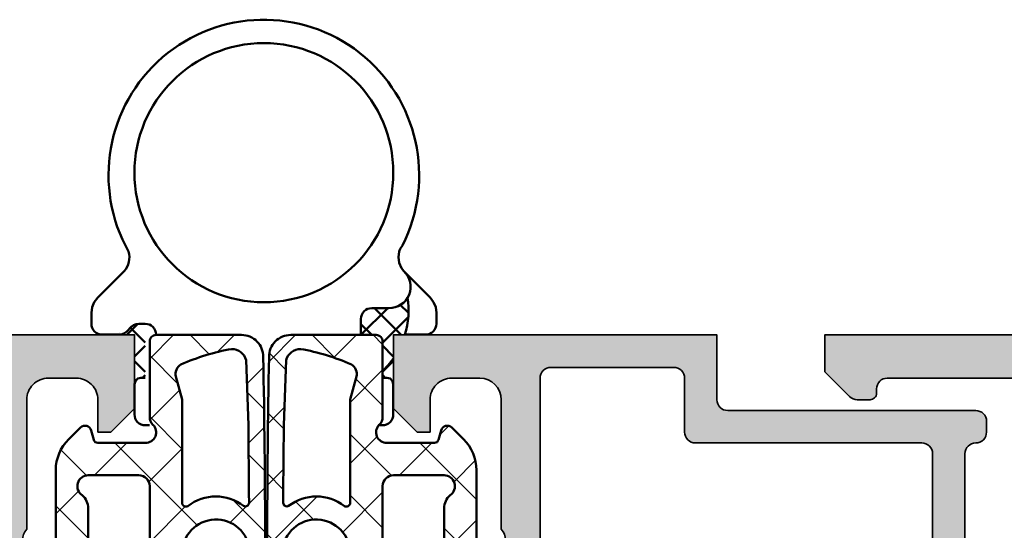
# Model space of a CAD drawing. Units: millimetres. Extents: x 119 to 10331, y 10447 to 12659.
# Drawn here: x 6112 to 6157, y 11917 to 11940 of the extents above; entities that cross this region are included whole.
import ezdxf

# ---------------------------------------------------------------- set-up
doc = ezdxf.new("R2010")
doc.units = ezdxf.units.MM
for name, color, linetype, lineweight in [('S03_AL_Kontur', 255, 'Continuous', 35), ('S04_AL_Schraffur', 253, 'Continuous', 25), ('S05_EPDM_Kontur', 31, 'Continuous', 50), ('S06_EPDM_Schraffur', 43, 'Continuous', 25), ('S13_Zubehör_Kontur', 32, 'Continuous', 50)]:
    doc.layers.add(name, color=color, linetype=linetype, lineweight=lineweight)

# ---------------------------------------------------------------- blocks, each defined once
blk = doc.blocks.new('310010_s')
at = {"layer": 'S04_AL_Schraffur'}
h = blk.add_hatch(color=256, dxfattribs=at)
edge = h.paths.add_edge_path()
edge.add_arc((9.499964152409575, 45.74994429611297), 0.4999641524377952, 89.9958918741657, 180.0006109622547, ccw=False)
edge.add_line((9.5, 46.24990844726562), (13.39999389648437, 46.24993515014648))
edge.add_arc((13.40001252283491, 45.74995377662464), 0.4999813738688162, -0.0016973682922980515, 90.0021345020665, ccw=False)
edge.add_line((13.89999389648438, 45.74993896484375), (13.89999389648438, 43.34994506835938))
edge.add_line((13.89999389648438, 43.34994506835938), (13.94019317626954, 43.19994354248045))
edge.add_line((13.94019317626953, 43.19994354248047), (14.04999542236328, 43.0901336669922))
edge.add_line((14.04999542236328, 43.09013366699219), (14.19999694824218, 43.04994201660155))
edge.add_line((14.19999694824219, 43.04994201660156), (15.19999694824217, 43.04994201660157))
edge.add_line((15.19999694824219, 43.04994201660156), (15.35000610351564, 43.09013748168946))
edge.add_line((15.35000610351562, 43.09013748168945), (15.45980072021484, 43.19994354248045))
edge.add_line((15.45980072021484, 43.19994354248047), (15.49999237060547, 43.34994506835939))
edge.add_line((15.49999237060547, 43.34994506835938), (15.49999999999999, 45.24993896484375))
edge.add_line((15.5, 45.24993896484375), (15.44999694824218, 45.26333618164062))
edge.add_line((15.44999694824219, 45.26333618164062), (15.34018707275392, 45.37314224243163))
edge.add_line((15.34018707275391, 45.37314224243164), (15.29999542236327, 45.52314376831056))
edge.add_line((15.29999542236328, 45.52314376831055), (15.29999542236329, 45.97673797607422))
edge.add_line((15.29999542236328, 45.97673797607422), (15.34018707275391, 46.12673568725585))
edge.add_line((15.34018707275391, 46.12673568725586), (15.44999694824219, 46.2365417480469))
edge.add_line((15.44999694824219, 46.23654174804688), (15.5, 46.24993896484374))
edge.add_line((15.5, 46.24993896484375), (15.49996948242188, 47.34988403320313))
edge.add_line((15.49996948242188, 47.34988403320312), (16.699951171875, 47.34991455078125))
edge.add_arc((16.70030546287671, 47.84956023908552), 0.4996458139153574, 269.9593724589562, 360.0371303774654)
edge.add_line((17.199951171875, 47.84988403320312), (17.199951171875, 48.34988403320313))
edge.add_arc((16.70025333481726, 48.35018619614544), 0.4996979284153086, 359.9653537439499, 450.0346462560517)
edge.add_line((16.699951171875, 48.84988403320312), (15.29998779296874, 48.84988403320312))
edge.add_arc((15.29978501997721, 49.34968126021147), 0.4997972681419239, 179.9767545009154, 270.0232454990834, ccw=False)
edge.add_line((14.79998779296875, 49.34988403320312), (14.80001831054687, 54.50009155273437))
edge.add_arc((13.80009086959672, 54.50016411178416), 0.9999274435828311, 359.995842371016, 450.004157628984)
edge.add_line((13.80001831054688, 55.50009155273438), (13.30001831054689, 55.50009155273438))
edge.add_line((13.30001831054688, 55.50009155273438), (13.30001831054687, 53.00006103515624))
edge.add_arc((12.29986538511639, 53.00021396058656), 1.000152937121632, 270.00876064194495, 359.9912393580556, ccw=False)
edge.add_line((12.30001831054688, 52.00006103515625), (10.99999999999999, 52.00006103515624))
edge.add_arc((11, 53.00006103515625), 0.9999999999999929, 180, 270.0000000000001, ccw=False)
edge.add_line((10, 53.00006103515625), (10, 60.00000762939454))
edge.add_arc((10.52496806041563, 60.50000762939453), 0.7249768716700331, 136.3954401837582, 223.6045598162418, ccw=False)
edge.add_line((10, 61.00000762939453), (9.999999999999998, 67.00009155273438))
edge.add_arc((11, 67.00009155273438), 1.000000000000005, 90.0000000000004, 180, ccw=False)
edge.add_line((11, 68.00009155273438), (12.300048828125, 68.00009155273438))
edge.add_arc((12.30022685053154, 67.000300079991), 0.9997914885927042, -0.013699116695988778, 90.01020205984292, ccw=False)
edge.add_line((13.30001831054688, 67.00006103515625), (13.30001831054688, 65.50006103515624))
edge.add_line((13.30001831054688, 65.50006103515625), (13.90014648437499, 65.50009155273439))
edge.add_line((13.900146484375, 65.50009155273438), (15.00003051757813, 66.60003662109374))
edge.add_line((15.00003051757812, 66.60003662109375), (15, 70))
edge.add_line((15, 70), (0, 70))
edge.add_line((0, 70), (-3.051757812500002e-05, 66.99990844726561))
edge.add_arc((-0.4997907571614633, 66.99966868684874), 0.4997602970957716, -90.02748769877718, 0.027487698777122205, ccw=False)
edge.add_line((-0.500030517578125, 66.49990844726562), (-11.99981689453124, 66.50030517578126))
edge.add_arc((-12.0000667849722, 66.0005550662222), 0.4997501720354982, 89.97135034862318, 180.0286496513762)
edge.add_line((-12.49981689453125, 66.00030517578125), (-12.49981689453125, 65.50042724609376))
edge.add_arc((-11.99981689453125, 65.50042724609375), 0.5, 180, 270)
edge.add_arc((-11.99986267089844, 64.50047302246094), 0.4999542257284801, -0.0052460655596178185, 89.99475393444038, ccw=False)
edge.add_line((-11.49990844726562, 64.50042724609375), (-11.49990844726562, 55.50018310546873))
edge.add_arc((-11.99986267089844, 55.50013732910156), 0.4999542257284766, -89.9947539344409, 0.005246065558822011, ccw=False)
edge.add_arc((-11.99981689453125, 54.50018310546875), 0.5, 90, 180)
edge.add_line((-12.49981689453125, 54.50018310546875), (-12.49981689453125, 54.00030517578125))
edge.add_arc((-12.0000667849722, 54.0000552853403), 0.4997501720354893, 179.9713503486222, 270.0286496513775)
edge.add_line((-11.99981689453125, 53.50030517578125), (-0.8999938964843661, 53.49990844726562))
edge.add_arc((-0.8997541360672585, 53.00014820768251), 0.4997602970957152, -0.027487698783772885, 90.02748769878212, ccw=False)
edge.add_line((-0.399993896484375, 52.99990844726562), (-0.3998107910156249, 49.25030517578126))
edge.add_arc((-1.399303833840349, 49.24979821860597), 0.999493171392712, -90.02906123684721, 0.029061236847212513, ccw=False)
edge.add_line((-1.399810791015625, 48.25030517578125), (-9.99981689453125, 48.25030517578125))
edge.add_arc((-10.0000667849722, 47.7505550662222), 0.4997501720354698, 89.97135034862073, 180.0286496513795)
edge.add_line((-10.49981689453125, 47.75030517578125), (-10.5, 46.24996948242189))
edge.add_line((-10.5, 46.24996948242188), (-10.4499969482422, 46.23657226562499))
edge.add_line((-10.44999694824219, 46.236572265625), (-10.34018707275389, 46.12676620483398))
edge.add_line((-10.34018707275391, 46.12676620483398), (-10.29999542236328, 45.97676849365236))
edge.add_line((-10.29999542236328, 45.97676849365234), (-10.29999542236328, 45.52317428588866))
edge.add_line((-10.29999542236328, 45.52317428588867), (-10.34018707275391, 45.37317276000978))
edge.add_line((-10.34018707275391, 45.37317276000977), (-10.44999694824219, 45.26336669921875))
edge.add_line((-10.44999694824219, 45.26336669921875), (-10.5, 45.24996948242187))
edge.add_line((-10.5, 45.24996948242188), (-10.5, 43.34997558593749))
edge.add_line((-10.5, 43.3499755859375), (-10.45980072021484, 43.19997406005859))
edge.add_line((-10.45980072021484, 43.19997406005859), (-10.35000610351561, 43.09016799926757))
edge.add_line((-10.35000610351562, 43.09016799926758), (-10.19999694824221, 43.04997253417969))
edge.add_line((-10.19999694824219, 43.04997253417969), (-9.199996948242164, 43.04997253417969))
edge.add_line((-9.199996948242188, 43.04997253417969), (-9.049995422363288, 43.09016418457032))
edge.add_line((-9.049995422363281, 43.09016418457031), (-8.940193176269537, 43.1999740600586))
edge.add_line((-8.940193176269531, 43.19997406005859), (-8.899993896484373, 43.34997558593747))
edge.add_line((-8.899993896484375, 43.3499755859375), (-8.899993896484375, 45.7499694824219))
edge.add_arc((-8.399996897464462, 45.74997629806165), 0.4999969990665051, 89.99965611096542, 180.0007810194732, ccw=False)
edge.add_line((-8.399993896484375, 46.24997329711914), (-4.500000000000001, 46.24993896484376))
edge.add_arc((-4.499964152409575, 45.7499748136911), 0.4999641524377881, -0.0006109622547114668, 90.00410812583448, ccw=False)
edge.add_line((-4, 45.74996948242188), (-4, 45.04998779296874))
edge.add_line((-4, 45.04998779296875), (-5.388244628906253, 42.64544677734376))
edge.add_arc((-5.264403668878003, 42.58754079166744), 0.1367102284318062, 154.9399866369612, 284.9277465370037)
edge.add_line((-5.22918701171875, 42.4554443359375), (-4.968597412109368, 42.48153686523438))
edge.add_arc((-5.622687406797922, 47.31933843816751), 4.881819105643515, 277.6999250886842, 341.2480214479679)
edge.add_arc((-0.500030629034427, 45.7499695948166), 0.4999693709653465, 89.99648995614831, 180.0000128802691, ccw=False)
edge.add_line((-0.5, 46.24993896484375), (5.500000000000004, 46.24993896484375))
edge.add_arc((5.499968079931023, 45.74990704477472), 0.5000319210878316, 0.0036575369713887085, 89.99634246303083, ccw=False)
edge.add_line((6, 45.74993896484375), (6.162902832031255, 45.30490112304687))
edge.add_arc((10.63574707794487, 47.36166878119627), 4.923071078890861, 204.6945987036268, 265.2629701245814)
edge.add_line((10.22918701171875, 42.45541381835938), (10.26953124999998, 42.44995117187499))
edge.add_arc((10.26131184402493, 42.58872524762609), 0.1390172749522694, 273.3895937527762, 384.066603979835)
edge.add_line((10.38824462890625, 42.64541625976562), (9, 45.04995727539063))
edge.add_line((9, 45.04995727539062), (9, 45.74993896484374))
edge = h.paths.add_edge_path(flags=16)
edge.add_line((8.19989013671875, 52.49978637695312), (8.199981689453125, 67.9998779296875))
edge.add_arc((7.700258330880388, 68.00015457111454), 0.4997234351457865, 359.9682816816198, 450.0317183183806)
edge.add_line((7.699981689453125, 68.4998779296875), (2, 68.4998779296875))
edge.add_arc((1.999713144033649, 68.00016478565396), 0.4997132263670955, 89.96710986173078, 180.032890138269)
edge.add_line((1.5, 67.9998779296875), (1.50018310546875, 65.50030517578125))
edge.add_arc((1.000438142633357, 65.50005013861687), 0.4997450279127328, -90.02924001832508, 0.029240018324571793, ccw=False)
edge.add_line((1.00018310546875, 65.00030517578125), (-9.499969482421877, 65))
edge.add_arc((-9.500234692918639, 64.50026521049688), 0.4997348598770815, 89.96959299003389, 180.0304070099673)
edge.add_line((-9.999969482421875, 64.5), (-9.999969482421875, 55.5))
edge.add_arc((-9.500209242838991, 55.49976023958311), 0.4997602970957418, 179.9725123012195, 270.0274876987807)
edge.add_line((-9.499969482421875, 55), (-0.8998107910156232, 55.00030517578125))
edge.add_line((-0.899810791015625, 55.00030517578125), (-0.70843505859375, 55.03829956054688))
edge.add_line((-0.70843505859375, 55.03829956054688), (-0.546173095703125, 55.14669799804688))
edge.add_line((-0.546173095703125, 55.14669799804688), (-0.43780517578125, 55.30892944335938))
edge.add_line((-0.43780517578125, 55.30892944335938), (-0.36181640625, 55.69168090820312))
edge.add_line((-0.36181640625, 55.69168090820312), (-0.253448486328125, 55.85394287109374))
edge.add_line((-0.253448486328125, 55.85394287109375), (-0.0911865234375, 55.96231079101562))
edge.add_line((-0.0911865234375, 55.96231079101562), (0.100189208984375, 56.00030517578126))
edge.add_line((0.100189208984375, 56.00030517578125), (1.00018310546875, 56.00030517578125))
edge.add_arc((1.000448315965514, 55.50057038627807), 0.4997348598771241, -0.030407009962402753, 90.03040700996218, ccw=False)
edge.add_line((1.50018310546875, 55.50030517578125), (1.50018310546875, 53.20730590820313))
edge.add_line((1.50018310546875, 53.20730590820312), (1.48321533203125, 53.07763671874999))
edge.add_line((1.48321533203125, 53.07763671875), (1.433074951171875, 52.95684814453125))
edge.add_line((1.433074951171875, 52.95684814453125), (1.353179931640625, 52.85330200195313))
edge.add_line((1.353179931640625, 52.85330200195312), (1.246185302734375, 52.74630737304688))
edge.add_line((1.246185302734375, 52.74630737304688), (1.166839599609375, 52.64294433593749))
edge.add_line((1.166839599609375, 52.6429443359375), (1.117034912109375, 52.52252197265625))
edge.add_line((1.117034912109375, 52.52252197265625), (1.100189208984375, 52.393310546875))
edge.add_line((1.100189208984375, 52.393310546875), (1.100006103515625, 48.55001831054688))
edge.add_arc((1.599703940573363, 48.5497161476045), 0.4996979284152884, 179.9653537439466, 270.0346462560537)
edge.add_line((1.600006103515625, 48.05001831054688), (12.79998779296875, 48.04989624023438))
edge.add_arc((12.80024283013336, 48.54964120306994), 0.4997450279126878, 269.9707599816696, 360.0292400183304)
edge.add_line((13.29998779296875, 48.54989624023438), (13.29998779296875, 49.99987792968749))
edge.add_arc((12.80026443439601, 50.00015457111454), 0.4997234351457936, 359.9682816816198, 450.0317183183798)
edge.add_line((12.79998779296875, 50.4998779296875), (10.19989013671875, 50.49978637695313))
edge.add_arc((10.19872728772771, 52.49862352796202), 1.998837489259968, 179.9666674536984, 270.0333325463016, ccw=False)
at = {"layer": 'S03_AL_Kontur'}
for points in [[(10, 60.00000762939453, -0.4000176225089603), (10, 61.00000762939453), (10, 67.00009155273438, -0.414213562373095), (11, 68.00009155273438), (12.300048828125, 68.00009155273438, -0.4143357492956476), (13.30001831054688, 67.00006103515625), (13.30001831054688, 65.50006103515625), (13.900146484375, 65.50009155273438), (15.00003051757812, 66.60003662109375), (15, 70), (0, 70), (-3.0517578125e-05, 66.99990844726562, -0.4144946218443392), (-0.500030517578125, 66.49990844726562), (-11.99981689453125, 66.50030517578125, 0.414506503945602), (-12.49981689453125, 66.00030517578125), (-12.49981689453125, 65.50042724609375, 0.414213562373095), (-11.99981689453125, 65.00042724609375, -0.414213562373095), (-11.49990844726562, 64.50042724609375), (-11.49990844726562, 55.50018310546875, -0.414213562373095)], [(8.19989013671875, 52.49978637695312), (8.199981689453125, 67.9998779296875, 0.4145378845458985), (7.699981689453125, 68.4998779296875), (2, 68.4998779296875, 0.4145498679170446), (1.5, 67.9998779296875), (1.50018310546875, 65.50030517578125, -0.4145125410630648), (1.00018310546875, 65.00030517578125), (-9.499969482421875, 65, 0.4145244748449574), (-9.999969482421875, 64.5), (-9.999969482421875, 55.5, 0.4144946218443753)]]:
    blk.add_lwpolyline(points, format="xyb", dxfattribs=at)
blk = doc.blocks.new('198510_s')
at = {"layer": 'S04_AL_Schraffur'}
h = blk.add_hatch(color=256, dxfattribs=at)
edge = h.paths.add_edge_path(flags=16)
edge.add_arc((7.300338510963911, -2.499740366432661), 0.499862455673964, 89.98423207438081, 180.0157679256192)
edge.add_line((6.80047607421875, -2.4998779296875), (6.80047607421875, -18.94976806639394))
edge.add_arc((7.30047607421875, -18.94976806639397), 0.5000000000000009, 180, 269.9995980287258)
edge.add_line((7.300472566357598, -19.44976806638169), (24.70001220703122, -19.4498901367188))
edge.add_arc((24.70037570682541, -18.95025358842099), 0.4996366805259509, 269.9583156987663, 360.0486779880741)
edge.add_line((25.20001220703125, -18.9498291015625), (25.20001220703125, -2.499877929687496))
edge.add_arc((24.70023030156221, -2.499659211136304), 0.4997819533276633, 359.9749257647272, 449.9060508465695)
edge.add_line((24.7010498046875, -1.9998779296875), (7.300476074218743, -1.9998779296875))
edge = h.paths.add_edge_path()
edge.add_line((1.70001220703125, -4.5), (1.70001220703125, -3))
edge.add_arc((2.699880465261231, -2.999868258229981), 0.9998682669090977, 89.9924507580871, 180.007549241913, ccw=False)
edge.add_line((2.70001220703125, -2), (4.000000000000001, -2))
edge.add_arc((4.000084510216197, -2.999976521644612), 0.9999765252156622, -0.001345242254274126, 90.00484219238979, ccw=False)
edge.add_line((5.00006103515625, -3), (5, -9))
edge.add_arc((4.475054239898896, -9.5), 0.7249607237968803, -43.605775344316214, 43.60577534431633, ccw=False)
edge.add_line((5, -10), (5.00006103515625, -17))
edge.add_arc((3.999774398957356, -16.99971336380122), 1.00028667726722, 270.0164183379096, 359.98358166209044, ccw=False)
edge.add_line((4.00006103515625, -18), (2.7000732421875, -18))
edge.add_arc((2.700188758023614, -16.99982344009436), 1.000176566576366, 180.0101143516177, 269.99338259851794, ccw=False)
edge.add_line((1.70001220703125, -17), (1.70001220703125, -14.5))
edge.add_line((1.70001220703125, -14.5), (1.20001220703125, -14.5))
edge.add_arc((1.199957370612537, -15.49994516358129), 0.9999451650848971, 89.99685793234816, 180.0031420676519)
edge.add_line((0.20001220703125, -15.5), (0.1999816894531249, -18.70005798339843))
edge.add_arc((1.199517379716667, -18.70052229313501), 0.9995357981053659, 179.9733846558632, 270.0266153441366)
edge.add_line((1.199981689453125, -19.70005798339844), (4.499158769857226, -19.70005798339844))
edge.add_arc((4.499158769857218, -20.20005798339844), 0.5, 0.04756257499388994, 89.99999999999989, ccw=False)
edge.add_line((4.999158597580958, -20.19964292167901), (5.000030517578114, -21.24999237060555))
edge.add_arc((4.921194071035075, -21.51751296259863), 0.2788950563274342, -1.1645893740977158, 73.58012358050797, ccw=False)
edge.add_line((5.200031517578168, -21.52318137059706), (5.200031517578167, -21.97677537059706))
edge.add_arc((4.921163421934921, -21.98243603007404), 0.2789255417371497, -73.57540544464513, 1.1628700728871877, ccw=False)
edge.add_line((5.000030517578125, -22.24997937059698), (5.000030517578125, -24.12999037060549))
edge.add_arc((5.30003051757808, -24.12999037060558), 0.2999999999999954, 180, 269.9999999999996)
edge.add_line((5.30003051757808, -24.42999037060554), (6.280004836620878, -24.42999037060553))
edge.add_arc((6.280004836620947, -24.12999037060558), 0.2999999999999936, 269.9999999999996, 359.9999999999994)
edge.add_line((6.580004836620901, -24.12999037060558), (6.580004836620901, -21.36999237060558))
edge.add_arc((6.700004836620906, -21.36999237060559), 0.1200000000000099, 90.0000000000008, 180, ccw=False)
edge.add_line((6.700004836620906, -21.24999237060547), (11.00003051757811, -21.24999237060546))
edge.add_arc((11.00003051757812, -21.74999237060547), 0.5000000000000036, 0, 89.9999999999996, ccw=False)
edge.add_line((11.50003051757812, -21.74999237060547), (11.50003051757812, -22.44999237060546))
edge.add_line((11.50003051757812, -22.44999237060551), (10.11853505995576, -24.84281269363308))
edge.add_arc((10.23815030222647, -24.9118725859571), 0.1381197846482974, 150.0000000000003, 275.6225775507938)
edge.add_arc((9.761807276404284, -20.07338350875762), 4.999999999999984, 275.6225775507938, 342.2515836439301)
edge.add_arc((15.00003051821614, -21.74999237080965), 0.5000000006698918, 89.99999999999778, 162.2515836439278, ccw=False)
edge.add_line((15.00003051821614, -21.24999237013981), (17.00000000000001, -21.24996185302735))
edge.add_arc((17, -21.74996185302734), 0.5, 17.748416356072482, 90.00000000000239, ccw=False)
edge.add_arc((22.23822324117384, -20.07335299117949), 4.999999999999997, 197.7484163560699, 264.3774224492063)
edge.add_arc((21.76188021535165, -24.91184206837897), 0.1381197846482922, 264.377422449203, 389.9999999999999)
edge.add_line((21.88149545762235, -24.84278217605493), (20.49999999999999, -22.44996185302737))
edge.add_line((20.5, -22.44996185302739), (20.5, -21.74996185302739))
edge.add_arc((21, -21.74996185302734), 0.5, 90, 180, ccw=False)
edge.add_line((21, -21.24996185302734), (25.30002568095721, -21.24996185302735))
edge.add_arc((25.30002568095722, -21.36996185302746), 0.120000000000001, 0, 90, ccw=False)
edge.add_line((25.42002568095722, -21.36996185302746), (25.42002568095723, -24.12995985302747))
edge.add_arc((25.72002568095718, -24.12995985302746), 0.2999999999999972, 180, 270)
edge.add_line((25.72002568095718, -24.42995985302741), (26.69999999999996, -24.42995985302741))
edge.add_arc((26.70000000000005, -24.12995985302746), 0.3000000000000007, 270, 360)
edge.add_line((27, -24.12995985302746), (26.99999999999999, -22.24994885301895))
edge.add_arc((27.0788670956432, -21.98240551249592), 0.2789255417371467, 178.8371299271135, 253.5754054446457, ccw=False)
edge.add_line((26.79999899999996, -21.97674485301877), (26.79999899999996, -21.52315085301878))
edge.add_arc((27.07883644654305, -21.51748244502051), 0.2788950563274487, 106.4198764194945, 181.1645893740998, ccw=False)
edge.add_line((27, -21.24996185302734), (27, -20.20005798339845))
edge.add_arc((27.5, -20.20005798339844), 0.4999999999999964, 90.0000000000004, 180.0000000000004, ccw=False)
edge.add_line((27.5, -19.70005798339844), (30.79998779296874, -19.70005798339843))
edge.add_arc((30.8005191182624, -18.70058930869209), 0.9994688159347008, 269.9695411224224, 360.030458877577)
edge.add_line((31.79998779296875, -18.70005798339844), (31.80010986328125, -15.5))
edge.add_arc((30.79998490255196, -15.50012496853287), 1.000124968536932, 0.007159274833180132, 89.99983441200726)
edge.add_line((30.79998779296875, -14.5), (30.29998779296875, -14.5))
edge.add_line((30.29998779296875, -14.5), (30.29998779296875, -17))
edge.add_arc((29.30001715094249, -17.00002935797374), 0.9999706424571887, -90.00168213737572, 0.001682137376008086, ccw=False)
edge.add_line((29.29998779296875, -18), (28, -18))
edge.add_arc((28.00008913539114, -16.99991086460886), 1.000089139363319, 180.0051066265214, 269.9948933734786, ccw=False)
edge.add_line((27, -17), (27, -10))
edge.add_arc((27.52491970192591, -9.5), 0.7249418552339248, 136.3928042284765, 223.6071957715235, ccw=False)
edge.add_line((27, -9), (27.00006103515625, -2.999999999999998))
edge.add_arc((27.99999405290384, -2.99993301774748), 0.9999330199910057, 89.99616194255651, 180.0038380574439, ccw=False)
edge.add_line((28.00006103515625, -2), (29.29998779296876, -2))
edge.add_arc((29.29994316637067, -3.000166709808809), 1.000166710804347, 0.009550176371192265, 89.9974435104694, ccw=False)
edge.add_line((30.30010986328125, -3), (30.300048828125, -4.5))
edge.add_line((30.300048828125, -4.5), (30.9000244140625, -4.5))
edge.add_line((30.9000244140625, -4.5), (32, -3.4000244140625))
edge.add_line((32, -3.4000244140625), (32, 0))
edge.add_line((32, 0), (0, 0))
edge.add_line((0, 0), (0, -3.4000244140625))
edge.add_line((0, -3.4000244140625), (1.10003662109375, -4.5))
edge.add_line((1.10003662109375, -4.5), (1.70001220703125, -4.5))
at = {"layer": 'S03_AL_Kontur'}
for points in [[(1.70001220703125, -4.5), (1.70001220703125, -3, -0.4142907471893127), (2.70001220703125, -2), (4, -2, -0.4142451925896901), (5.00006103515625, -3), (5, -9, -0.4000299273916086), (5, -10), (5.00006103515625, -17, -0.414045712854747), (4.00006103515625, -18), (2.7000732421875, -18, -0.4141280330569486), (1.70001220703125, -17), (1.70001220703125, -14.5), (1.20001220703125, -14.5, 0.4142456869298694), (0.20001220703125, -15.5), (0.199981689453125, -18.70005798339844, 0.4144857012309597), (1.199981689453125, -19.70005798339844), (4.499158769857218, -19.70005798339844, -0.4139704457144293), (4.999158597580958, -20.19964292167901), (5.000030517578125, -21.24999237060547, -0.338212474236961), (5.200031517578168, -21.52318137059706), (5.200031517578168, -21.9767753705969, -0.3381811729244388), (5.000030517578125, -22.24997937059698), (5.000030517578125, -24.12999037060558, 0.414213562373095), (5.30003051757808, -24.42999037060554), (6.280004836620947, -24.42999037060554, 0.414213562373095), (6.580004836620901, -24.12999037060558), (6.580004836620901, -21.36999237060559, -0.414213562373095), (6.700004836620906, -21.24999237060547), (11.00003051757812, -21.24999237060547, -0.414213562373094), (11.50003051757812, -21.74999237060547), (11.50003051757812, -22.44999237060551), (10.11853505995578, -24.84281269363305, 0.6105378334010413), (10.25168259698296, -25.0493278583549, 0.2992013024098273), (14.52382840474411, -21.59757338316467, -0.3261337620560253), (15.00003051821614, -21.24999237013981), (17, -21.24996185302734, -0.3261337620560255), (17.47620211283402, -21.59754286558655, 0.2992013024098276), (21.74834792059517, -25.04929734077677, 0.6105378334010448), (21.88149545762235, -24.84278217605493), (20.5, -22.44996185302739), (20.5, -21.74996185302734, -0.414213562373095), (21, -21.24996185302734), (25.30002568095722, -21.24996185302734, -0.414213562373095), (25.42002568095722, -21.36996185302746), (25.42002568095722, -24.12995985302746, 0.414213562373095), (25.72002568095718, -24.42995985302741), (26.70000000000005, -24.42995985302741, 0.414213562373095), (27, -24.12995985302746), (27, -22.24994885301885, -0.3381811729244384), (26.79999899999996, -21.97674485301877), (26.79999899999996, -21.52315085301893, -0.33821247423696), (27, -21.24996185302734), (27, -20.20005798339844, -0.4142135623730951), (27.5, -19.70005798339844), (30.79998779296875, -19.70005798339844, 0.41452500525106), (31.79998779296875, -18.70005798339844), (31.80010986328125, -15.5, 0.4141761185287545), (30.79998779296875, -14.5), (30.29998779296875, -14.5), (30.29998779296875, -17, -0.4142307604854329), (29.29998779296875, -18), (28, -18, -0.4141613536874139), (27, -17), (27, -10, -0.4000443066159942), (27, -9), (27.00006103515625, -3, -0.4142528028408768), (28.00006103515625, -2), (29.29998779296875, -2, -0.4141516750440244), (30.30010986328125, -3), (30.300048828125, -4.5), (30.9000244140625, -4.5), (32, -3.4000244140625), (32, 0), (0, 0), (0, -3.4000244140625), (1.10003662109375, -4.5)], [(7.30047607421875, -1.9998779296875, 0.4143747812900497), (6.80047607421875, -2.4998779296875), (6.80047607421875, -18.94976806639397, 0.4142115075171207), (7.300472566357598, -19.44976806638169), (24.70001220703125, -19.44989013671875, 0.4146755654470147), (25.20001220703125, -18.9498291015625), (25.20001220703125, -2.4998779296875, 0.4138615209764556), (24.7010498046875, -1.9998779296875)]]:
    blk.add_lwpolyline(points, format="xyb", close=True, dxfattribs=at)
blk = doc.blocks.new('171900_s')
blk.add_blockref('198510_s', (3.552713678800501e-15, 70))
blk = doc.blocks.new('303330_s')
at = {"layer": 'S04_AL_Schraffur'}
h = blk.add_hatch(color=256, dxfattribs=at)
h.paths.add_polyline_path([(22, -3.000122070315911, -0.4146046524918532), (23.00000000000023, -2.0001220703125), (42.09997201675287, -2.000000000022737, -0.4138574191373054), (42.59997483869245, -2.499388753525636), (42.60022023388512, -2.700122021128209, 0.4143671403610454), (42.90074405330176, -2.999754815532924), (43.49493920136058, -2.998716866753966, 0.1984377875201229), (43.84759110500545, -2.852299098920412), (45, -1.7000732421875), (45, 0), (0, 0), (0, -3.400000000000091), (1.100000000000023, -4.5), (1.700000000000045, -4.5), (1.700000000000045, -3, -0.414213562373095), (2.700000000000045, -2), (4, -2, -0.4142135623730951), (5, -3), (5, -9, -0.3999999999999989), (5, -10), (5, -17, -0.4142135623730943), (4, -18), (2.700000000000045, -18, -0.4142135623730955), (1.700000000000045, -17), (1.700000000000045, -14.5), (1.200000000000045, -14.5, 0.4142135623730929), (0.2000000000000455, -15.5), (0.2000000000000455, -20.70001220926633, 0.4141778092584568), (0.6999389648442502, -21.20001220554104), (1.199890136719205, -21.20007323473692, 0.4142493163916401), (1.699951171875, -20.70007323846221), (1.699951171875, -20.20007324289168, -0.4141980177595255), (2.199924635413936, -19.70007324359585), (4.499973463538936, -19.69995117328335, -0.4142291071575258), (5, -20.19995117257918), (5, -23.75012860485617, -0.3382124742369501), (5.200001000000043, -24.02331760484753), (5.200001000000043, -24.4769116048476, -0.3381811729244349), (5, -24.75011560484768), (5, -26.63012660485606, 0.4142135623730925), (5.299999999999955, -26.93012660485601), (6.279974319042822, -26.93012660485601, 0.414213562373096), (6.579974319042776, -26.63012660485606), (6.579974319042776, -23.87005340576184, -0.4142135623730947), (6.699974319042781, -23.75005340576172), (10.99996948242188, -23.75005340576172, -0.414213562373097), (11.49996948242188, -24.25005340576172), (11.49996948242188, -24.95005340576176), (10.11587486978817, -27.34758522557559, 0.5972456414781429), (10.25162156182671, -27.54938889351115, 0.2116616964608593), (13.77720259714886, -25.55272470090767, -0.5032354143351221), (15.22276688527313, -25.55272470090767, 0.2116616964608594), (18.74834792059517, -27.54938889351115, 0.5972456414780123), (18.8840946126337, -27.34758522557581), (17.5, -24.95005340576176), (17.5, -24.25005340576172, -0.4142135623730929), (18, -23.75005340576172), (22.30002568095722, -23.75005340576172, -0.4142135623731037), (22.42002568095722, -23.87005340576161), (22.42002568095722, -26.63005140576183, 0.4142135623730951), (22.72002568095718, -26.93005140576179), (23.69999999999993, -26.93005140576179, 0.4142135623730951), (24, -26.63005140576183), (24, -24.75004040575323, -0.3381811729244529), (23.79999899999996, -24.47683640575315), (23.79999899999996, -24.02324240575308, -0.3382124742369177), (24, -23.75005340576172), (24, -23.65005493179228, -0.4142084625560822), (24.99998258810422, -22.65005493194371), (26.01103773173736, -22.6500373275569, 0.2126493977916105), (28.75792915759587, -21.41674022121879, -0.2134195530839844), (29.13060413986773, -21.25007627735977), (42.30000266160573, -21.25006103746978, 0.7207617539823128), (43.67998559706359, -17.11005023535722, 0.1623038079387812), (43.49995455530188, -17.05005164613476), (42.89994266553185, -17.05011748825109, 0.4141814221930677), (42.5999755859375, -17.35011748644479), (42.5999755859375, -18.75006866446734, -0.4142082123108159), (42.09998471908239, -19.25006866438389), (29.99514783758912, -19.2502897748418, -0.3996599841314099), (29.49576261727725, -18.77526022877987, 0.1715965901641926), (28.60887598085742, -16.61672007242828, 0.2134217652833859), (28.23619798460743, -16.45005340576176), (27.60790129440522, -16.45005340576176, 0.6889518963311267), (27.13669736323141, -17.68595235258135, -0.04196895722510189), (27.33263265688254, -17.89276150769115, 0.9361786484246167), (27.58366386060663, -18.32392176033022, -0.4849796932002993), (26.24976887259947, -20.6367198847156, 0.9453353190585779), (25.7505598757391, -20.63530882019109, -0.4824904208821458), (24.4246525452528, -18.32773748354566, 0.9058327216275704), (24.67379210096078, -17.89704036695525, -0.04116100393561788), (24.86498597781872, -17.6932727710614, 0.6865785552544214), (24.38639686099032, -16.45005340576176), (23.76405139813494, -16.45005340576176, 0.2134217652833849), (23.39137340188495, -16.61672007242828, 0.05615030613668224), (22.93762195293641, -17.25561853360932, -0.7745925692949295), (22.00012232114148, -17.01356077343871)])
h.paths.add_polyline_path([(20.199951171875, -21.39976525925726, -0.4142146435858636), (19.69994932613008, -21.89976525925385), (7.300046982380081, -21.89971948513971, -0.4142124811611526), (6.800048828125, -21.39971948514312), (6.800048828125, -2.5003662109375, -0.4142135623730953), (7.300048828125, -2.0003662109375), (19.69995117187455, -2.0003662109375, -0.4145498576846272), (20.199951171875, -2.500366210937727)], flags=16)
at = {"layer": 'S03_AL_Kontur'}
for points in [[(0.2000000000000455, -15.5), (0.2000000000000455, -20.70001220926633, 0.4141778092584613), (0.6999389648442502, -21.20001220554104), (1.199890136719205, -21.20007323473692, 0.4142493163916381), (1.699951171875, -20.70007323846221), (1.699951171875, -20.20007324289168, -0.4141980177595271), (2.199924635413936, -19.70007324359585), (4.499973463538936, -19.69995117328335, -0.4142291071575274), (5, -20.19995117257918), (5, -23.75012860485617, -0.338212474236961), (5.200001000000043, -24.02331760484753), (5.200001000000043, -24.4769116048476, -0.3381811729244386), (5, -24.75011560484768), (5, -26.63012660485606, 0.414213562373095), (5.299999999999955, -26.93012660485601), (6.279974319042822, -26.93012660485601, 0.414213562373095), (6.579974319042776, -26.63012660485606), (6.579974319042776, -23.87005340576184, -0.4142135623730947), (6.699974319042781, -23.75005340576172), (10.99996948242188, -23.75005340576172, -0.414213562373094), (11.49996948242188, -24.25005340576172), (11.49996948242188, -24.95005340576176), (10.12124914531057, -27.3382758933551, 0.6239627646123246), (10.25162156182671, -27.54938889351115, 0.2116616964608593), (13.77720259714886, -25.55272470090767, -0.5032354143351211), (15.22276688527313, -25.55272470090767, 0.2116616964608589), (18.74834792059517, -27.54938889351115, 0.6239627646123285), (18.87872033711119, -27.3382758933551), (17.5, -24.95005340576176), (17.5, -24.25005340576172, -0.414213562373095), (18, -23.75005340576172), (22.30002568095722, -23.75005340576172, -0.414213562373095), (22.42002568095722, -23.87005340576161), (22.42002568095722, -26.63005140576183, 0.414213562373095), (22.72002568095718, -26.93005140576179), (23.69999999999993, -26.93005140576179, 0.414213562373095), (24, -26.63005140576183), (24, -24.75004040575323, -0.3381811729244384), (23.79999899999996, -24.47683640575315), (23.79999899999996, -24.02324240575331, -0.338212474236961), (24, -23.75005340576172), (24, -23.65005493179228, -0.4142084625560822), (24.99998258810422, -22.65005493194371), (25.98935112995298, -22.65003770516182, 0.2141814504145239), (28.7579291575961, -21.41674022121856, -0.2134195530839819), (29.13060413986807, -21.25007627735977), (42.30000266160573, -21.25006103746978, 0.7207617539823098), (43.67998559706348, -17.11005023535722, 0.1623038079387872), (43.49995455530188, -17.05005164613476), (42.89994266553185, -17.05011748825109, 0.4141814221930642), (42.5999755859375, -17.35011748644479), (42.5999755859375, -18.75006866446734, -0.4142082123108159), (42.09998471908239, -19.25006866438389), (29.99514783758912, -19.2502897748418, -0.3996599841314077), (29.49576261727725, -18.77526022877987, 0.1715965901641917), (28.60887598085742, -16.61672007242828, 0.2134217652833875), (28.23619798460743, -16.45005340576176), (27.60790129440522, -16.45005340576176, 0.6889518963311264), (27.13669736323141, -17.68595235258135, -0.04196895722510189), (27.33263265688254, -17.89276150769115, 0.936178648424617), (27.58366386060663, -18.32392176033022, -0.4849796932002984), (26.24976887259947, -20.6367198847156, 0.9453353190585794), (25.7505598757391, -20.63530882019109, -0.4824904208821458), (24.4246525452528, -18.32773748354566, 0.9058327216276026), (24.67379210096078, -17.89704036695525, -0.04116100393562084), (24.86498597781872, -17.69327277106117, 0.6865785552544076), (24.38639686099032, -16.45005340576176), (23.76405139813494, -16.45005340576176, 0.2134217652833881), (23.39137340188495, -16.61672007242851, 0.05615030613668024), (22.93762195293641, -17.25561853360932, -0.7745925692949325), (22.00012232114148, -17.01356077343871), (22, -3.0001220703125, -0.4146046524907421), (23, -2.0001220703125), (42.09997201675287, -2.000000000022737, -0.4138574191373324), (42.59997483869245, -2.499388753525636), (42.60022023388512, -2.700122021128209, 0.414367140361077), (42.90074405330176, -2.999754815532924), (43.49493920136058, -2.998716866753966, 0.1984377875201213), (43.84759110500545, -2.852299098920639), (45, -1.7000732421875), (45, 0), (0, 0), (0, -3.400000000000091), (1.100000000000023, -4.5), (1.700000000000045, -4.5), (1.700000000000045, -3, -0.414213562373095), (2.700000000000045, -2), (4, -2, -0.414213562373095), (5, -3), (5, -9, -0.399999999999999), (5, -10), (5, -17, -0.414213562373095), (4, -18), (2.700000000000045, -18, -0.414213562373095), (1.700000000000045, -17), (1.700000000000045, -14.5), (1.200000000000045, -14.5, 0.4142135623730949)], [(20.199951171875, -21.39976525925726), (20.199951171875, -2.5003662109375, 0.414549857684212), (19.699951171875, -2.0003662109375), (7.300048828125, -2.0003662109375, 0.4142135623730948), (6.800048828125, -2.5003662109375), (6.800048828125, -21.39971948514312, 0.4142124811611531), (7.300046982380081, -21.89971948513971), (19.69994932613008, -21.89976525925385, 0.4142146435858636)]]:
    blk.add_lwpolyline(points, format="xyb", close=True, dxfattribs=at)
blk = doc.blocks.new('310040_s')
blk.add_blockref('303330_s', (0, 70))
blk = doc.blocks.new('*X204')
for points in [[(478.8426513671875, 617.239013671875), (478.3501586914063, 616.7465209960938)], [(479.1934204101562, 616.3760986328125), (478.5090942382812, 617.0604248046875)], [(479.1934204101562, 616.2321166992188), (478.6943969726562, 615.7330932617188)], [(479.1934204101562, 615.0184326171875), (478.6943969726562, 615.5174560546875)], [(479.1934204101562, 614.87451171875), (479.0654907226562, 614.7465209960938)]]:
    blk.add_lwpolyline(points)
blk = doc.blocks.new('*X203')
for points in [[(491.3950805664063, 617.7509155273438), (491.01513671875, 618.1307983398438)], [(490.4364013671875, 617.9715576171875), (489.1943969726562, 616.7296142578125)], [(491.0418090820312, 616.7465209960938), (489.8167724609375, 617.9715576171875)], [(489.6841430664063, 616.7465209960938), (489.1943969726562, 617.2362670898438)], [(491.3817138671875, 617.5592651367188), (490.1943969726562, 616.3720092773438)], [(490.6953735351562, 615.7352905273438), (490.1943969726562, 616.2362670898438)]]:
    blk.add_lwpolyline(points)
blk = doc.blocks.new('*X205')
for points in [[(490.1943969726562, 615.0164794921875), (490.6953735351562, 615.5174560546875)], [(490.1943969726562, 614.87646484375), (490.3243408203125, 614.7465209960938)]]:
    blk.add_lwpolyline(points)
blk = doc.blocks.new('224691_s')
at = {"layer": 'S06_EPDM_Schraffur'}
h = blk.add_hatch(dxfattribs=at)
h.set_pattern_fill('NETZ', color=256, scale=2, angle=45, style=0)
h.set_pattern_definition([(45, (0, 0), (-1.414213562373095, 1.414213562373095), []), (135, (0, 0), (-1.414213562373095, -1.414213562373095), [])])
edge = h.paths.add_edge_path(flags=16)
edge.add_line((11.70027826955538, -1.5145263671875), (11.98323725393038, -2.570556640625001))
edge.add_arc((11.50022428585649, -2.7000016297375), 0.5000575292242686, -59.99827844182232, 15.002440851505696, ccw=False)
edge.add_arc((7.616768107029037, 6.226718294397312), 10.23187139199638, 280.03853456123136, 293.82738700257175, ccw=False)
edge.add_arc((9.40024734521684, -3.148535656504826), 0.699975087011517, 195.5186516590341, 270.0035304762995, ccw=False)
edge.add_line((8.725790964867876, -3.3358154296875), (8.619162546899126, -0.3291625976562433))
edge.add_line((8.619162546899126, -0.3291625976562432), (8.595664011742876, 2.83416748046874))
edge.add_line((8.595664011742876, 2.83416748046874), (8.588955866601275, 3.278770446777346))
edge.add_arc((8.761424154875023, 3.266477415940019), 0.1729058387309237, 61.66755938245842, 175.9230207724873, ccw=False)
edge.add_arc((10.1282360594599, 5.091913811817765), 2.109581284143319, 232.4821487301388, 308.0199178814169)
edge.add_arc((11.515323290074, 3.266026871505508), 0.185956566169044, 5.949373935254187, 118.14672229464199, ccw=False)
edge.add_line((11.70027826955538, 3.285301208496095), (11.70027826955538, -1.5145263671875))
edge = h.paths.add_edge_path()
edge.add_arc((417.6336364955948, 4.999999999999902), 409.7835472984452, 178.8139233623162, 181.1860766376838, ccw=False)
edge.add_arc((8.938098269110569, 13.49963959451646), 1.000360427554215, 90.01203558375198, 180.9931885586786, ccw=False)
edge.add_line((8.937888132836626, 14.5), (12.90029023816805, 14.5))
edge.add_arc((12.90089529885951, 14.20061726772271), 0.2993833436987673, -0.11579618004822123, 90.11579618004748, ccw=False)
edge.add_line((13.2002780311368, 14.20001220703125), (13.2002780311368, 10.70074462890625))
edge.add_arc((12.70011542180039, 10.70036419706378), 0.5001627540177195, -52.921247653665205, 0.043580096463813334, ccw=False)
edge.add_arc((13.40068150786279, 10.00004469043846), 0.4999836553120136, 142.9442770690726, 270.0006255552447)
edge.add_line((13.40068696668367, 9.50006103515625), (15.60027192762117, 9.500061035156252))
edge.add_arc((15.59896646580137, 9.701766130491558), 0.2017093198510866, 270.3708206186267, 344.6157349575562)
edge.add_line((15.79344819715242, 9.648254394531252), (15.90834687879305, 10.075439453125))
edge.add_arc((16.19941017103679, 9.996811612197908), 0.3014965629333448, 45.58249282410952, 164.8829481803306, ccw=False)
edge.add_line((16.41042207410555, 10.212158203125), (16.95293306043367, 9.669616699218748))
edge.add_arc((15.54811631148465, 8.238186764194564), 2.00561755003566, 0.06372633414139273, 45.53760432805609, ccw=False)
edge.add_line((17.55373262098055, 8.240417480468748), (17.55373262098055, 1.7596435546875))
edge.add_arc((15.54811631148464, 1.761874270961686), 2.005617550035664, 314.4623956719439, 359.9362736658585, ccw=False)
edge.add_line((16.95293306043367, 0.330444335937501), (16.41042207410555, -0.2120971679687499))
edge.add_arc((16.19941017103679, 0.003249422958344642), 0.3014965629333451, 195.117051819669, 314.4175071758897, ccw=False)
edge.add_line((15.90834687879305, -0.07537841796875011), (15.79344819715242, 0.351806640625))
edge.add_arc((15.59881200241179, 0.2980935551473792), 0.2019117229252461, 15.4277258759348, 89.58571854788212)
edge.add_line((15.60027192762117, 0.5), (13.40068696668367, 0.5))
edge.add_arc((13.38936760000747, 0.00918915248650326), 0.4909413570874501, 88.6788454396804, 225.941788517037)
edge.add_arc((12.7002780311368, -0.7029346704965128), 0.5, -2.2737367544323206e-13, 45.941788517036684, ccw=False)
edge.add_line((13.2002780311368, -0.7029346704965147), (13.2002780311368, -4.200012207031251))
edge.add_arc((12.90081473524648, -4.200536704109686), 0.2994637552069953, -90.10035099007229, 0.10035099007149029, ccw=False)
edge.add_line((12.90029023816804, -4.5), (8.937888132836626, -4.5))
edge.add_arc((8.93808778313841, -3.499649898112948), 1.000350121810198, 179.0062109736436, 269.9885648839369, ccw=False)
edge = h.paths.add_edge_path(flags=16)
edge.add_line((8.555441843774124, 5.50000000000002), (8.725790964867876, 13.3358154296875))
edge.add_arc((9.400247345216844, 13.14853565650482), 0.6999750870115209, 89.99646952370051, 164.4813483409658, ccw=False)
edge.add_arc((7.644691532555681, 3.864998795657846), 10.13669761010867, 66.10756228019642, 80.02651615600053, ccw=False)
edge.add_arc((11.50022428585649, 12.7000016297375), 0.500057529224274, -15.002440851506606, 59.9982784418209, ccw=False)
edge.add_line((11.98323725393038, 12.57055664062499), (11.70027826955538, 11.51452636718749))
edge.add_line((11.70027826955538, 11.51452636718749), (11.70027826955538, 5.625000000000001))
edge.add_arc((10.1254410375143, 5.623359356311891), 1.574838086640812, -175.50733593989355, 0.05968993054881366, ccw=False)
edge = h.paths.add_edge_path(flags=16)
edge.add_line((13.70070527723055, 8.00006103515625), (16.05373262098055, 8.00006103515625))
edge.add_arc((16.0513425396842, 7.497859088217668), 0.5022076343480908, -56.31837091545509, 89.72731978059232, ccw=False)
edge.add_arc((16.85373745598202, 6.475344106326839), 0.800004835004807, 130.908146546637, 180.0001654013047)
edge.add_line((16.05373262098055, 6.475341796874998), (16.05373262098055, 3.52471923828125))
edge.add_arc((16.85403005833059, 3.524850558248447), 0.8002974481241242, 180.009401604288, 229.0822864477713)
edge.add_arc((16.05134432080613, 2.502201412424777), 0.5022070913668634, -89.72752269262821, 56.318573827489274, ccw=False)
edge.add_line((16.05373262098054, 2), (13.70070527723055, 2))
edge.add_arc((13.6993458721663, 2.499066312224816), 0.4990681636608435, 179.9348505131271, 270.15606739683665, ccw=False)
edge.add_line((13.2002780311368, 2.4996337890625), (13.2002780311368, 7.500427246093752))
edge.add_arc((13.6993458721663, 7.500994722931434), 0.4990681636608433, 89.84393260316341, 180.0651494868728, ccw=False)
edge = h.paths.add_edge_path(flags=16)
edge.add_line((3.900317192077637, -1.5145263671875), (3.617358207702637, -2.570556640625001))
edge.add_arc((4.100371175776521, -2.700001629737501), 0.5000575292242669, 164.9975591484943, 239.9982784418224)
edge.add_arc((7.983827354603976, 6.226718294397315), 10.23187139199639, 246.1726129974283, 259.9614654387686)
edge.add_arc((6.200348116416173, -3.148535656504826), 0.699975087011517, 269.9964695237005, 344.4813483409659)
edge.add_line((6.874804496765138, -3.3358154296875), (6.981432914733888, -0.3291625976562433))
edge.add_line((6.981432914733888, -0.3291625976562432), (7.004931449890138, 2.83416748046874))
edge.add_line((7.004931449890138, 2.83416748046874), (7.011639595031738, 3.278770446777346))
edge.add_arc((6.839171306757989, 3.266477415940019), 0.1729058387309246, 4.076979227512671, 118.3324406175416)
edge.add_arc((5.472359402173113, 5.091913811817765), 2.109581284143318, 231.9800821185831, 307.51785126986107, ccw=False)
edge.add_arc((4.08527217155901, 3.266026871505508), 0.185956566169044, 61.85327770535791, 174.0506260647457)
edge.add_line((3.900317192077637, 3.285301208496095), (3.900317192077637, -1.5145263671875))
edge = h.paths.add_edge_path(flags=16)
edge.add_line((1.899890184402465, 8.00006103515625), (-0.4531371593475342, 8.00006103515625))
edge.add_arc((-0.4507470780511876, 7.497859088217668), 0.5022076343480908, 90.27268021940762, 236.3183709154551)
edge.add_arc((-1.253141994349009, 6.475344106326837), 0.8000048350048082, -0.00016540130451403456, 49.091853453363115, ccw=False)
edge.add_line((-0.4531371593475343, 6.475341796874998), (-0.4531371593475342, 3.52471923828125))
edge.add_arc((-1.25343459669758, 3.524850558248448), 0.8002974481241238, 310.91771355222863, 359.99059839571197, ccw=False)
edge.add_arc((-0.4507488591731177, 2.502201412424777), 0.5022070913668634, 123.6814261725107, 269.7275226926282)
edge.add_line((-0.4531371593475272, 2), (1.899890184402466, 2))
edge.add_arc((1.901249589466717, 2.499066312224817), 0.4990681636608439, 269.8439326031633, 360.0651494868729)
edge.add_line((2.400317430496216, 2.4996337890625), (2.400317430496216, 7.500427246093752))
edge.add_arc((1.901249589466718, 7.500994722931434), 0.4990681636608424, 359.9348505131272, 450.1560673968368)
edge = h.paths.add_edge_path(flags=16)
edge.add_line((7.045153617858888, 5.50000000000002), (6.874804496765138, 13.3358154296875))
edge.add_arc((6.200348116416169, 13.14853565650482), 0.6999750870115218, 15.51865165903424, 90.00353047629946)
edge.add_arc((7.95590392907733, 3.864998795657846), 10.13669761010867, 99.9734838439995, 113.8924377198036)
edge.add_arc((4.100371175776526, 12.7000016297375), 0.5000575292242745, 120.0017215581792, 195.0024408515065)
edge.add_line((3.617358207702636, 12.57055664062499), (3.900317192077637, 11.51452636718749))
edge.add_line((3.900317192077637, 11.51452636718749), (3.900317192077637, 5.625000000000001))
edge.add_arc((5.475154424118708, 5.623359356311891), 1.574838086640812, 179.9403100694512, 355.5073359398937)
edge = h.paths.add_edge_path()
edge.add_arc((-402.0330410339618, 4.999999999999902), 409.7835472984452, 358.8139233623162, 361.1860766376839)
edge.add_arc((6.662497192522445, 13.49963959451646), 1.000360427554214, 359.0068114413215, 449.9879644162481)
edge.add_line((6.662707328796386, 14.5), (2.700305223464965, 14.5))
edge.add_arc((2.699700162773503, 14.20061726772271), 0.2993833436987673, 89.88420381995263, 180.1157961800482)
edge.add_line((2.400317430496217, 14.20001220703125), (2.400317430496216, 10.70074462890625))
edge.add_arc((2.900480039832621, 10.70036419706378), 0.5001627540177181, 179.9564199035362, 232.9212476536654)
edge.add_arc((2.199913953770225, 10.00004469043846), 0.4999836553120139, -90.00062555524482, 37.05572293092729, ccw=False)
edge.add_line((2.19990849494934, 9.50006103515625), (0.0003235340118408203, 9.500061035156252))
edge.add_arc((0.001628995831642166, 9.701766130491558), 0.2017093198510866, 195.3842650424438, 269.62917938137304, ccw=False)
edge.add_line((-0.1928527355194089, 9.648254394531252), (-0.3077514171600347, 10.075439453125))
edge.add_arc((-0.5988147094037732, 9.996811612197908), 0.3014965629333453, 15.11705181966939, 134.4175071758903)
edge.add_line((-0.8098266124725344, 10.212158203125), (-1.35233759880066, 9.669616699218748))
edge.add_arc((0.05247915014836479, 8.238186764194564), 2.005617550035661, 134.4623956719439, 179.9362736658586)
edge.add_line((-1.953137159347534, 8.240417480468748), (-1.953137159347534, 1.7596435546875))
edge.add_arc((0.05247915014836724, 1.761874270961686), 2.005617550035663, 180.0637263341415, 225.5376043280561)
edge.add_line((-1.35233759880066, 0.330444335937501), (-0.8098266124725341, -0.2120971679687499))
edge.add_arc((-0.598814709403774, 0.003249422958344586), 0.3014965629333462, 225.5824928241101, 344.8829481803309)
edge.add_line((-0.3077514171600343, -0.07537841796875011), (-0.1928527355194092, 0.351806640625))
edge.add_arc((0.001783459221227912, 0.2980935551473791), 0.2019117229252463, 90.41428145211779, 164.5722741240652, ccw=False)
edge.add_line((0.0003235340118409055, 0.5), (2.19990849494934, 0.5))
edge.add_arc((2.211227861625542, 0.009189152486503038), 0.4909413570874503, -45.94178851703691, 91.32115456031971, ccw=False)
edge.add_arc((2.900317430496216, -0.7029346704965145), 0.5000000000000006, 134.058211482963, 180)
edge.add_line((2.400317430496215, -0.7029346704965147), (2.400317430496217, -4.200012207031251))
edge.add_arc((2.699780726386531, -4.200536704109686), 0.2994637552069953, 179.8996490099285, 270.1003509900724)
edge.add_line((2.70030522346497, -4.5), (6.662707328796387, -4.5))
edge.add_arc((6.662507678494602, -3.499649898112948), 1.000350121810198, 270.0114351160632, 360.9937890263565)
at = {"layer": 'S05_EPDM_Kontur'}
for points in [[(7.662707328796387, -3.482299804687693, 0.0103508408932328), (7.662707328796387, 13.4822998046875, 0.4192381089757601), (6.662707328796386, 14.5), (2.700305223464965, 14.5, 0.415397947324343), (2.400317430496217, 14.20001220703125), (2.400317430496216, 10.70074462890625, 0.2353067723353471), (2.598925828933721, 10.30133056640625, -0.6191588464787285), (2.19990849494934, 9.50006103515625), (0.0003235340118408165, 9.500061035156252, -0.3357840239872046), (-0.1928527355194089, 9.648254394531252), (-0.3077514171600347, 10.075439453125, 0.5732876302688552), (-0.8098266124725344, 10.212158203125), (-1.35233759880066, 9.669616699218748, 0.2010627478875411), (-1.953137159347534, 8.240417480468748), (-1.953137159347534, 1.7596435546875, 0.2010627478875407), (-1.35233759880066, 0.330444335937501), (-0.8098266124725341, -0.2120971679687499, 0.5732876302688543), (-0.3077514171600343, -0.07537841796875011), (-0.1928527355194092, 0.351806640625, -0.3353620476506654), (0.0003235340118409055, 0.5), (2.19990849494934, 0.5, -0.6825562654909403), (2.552623006430584, -0.3436178361098287, 0.2031878039809912), (2.400317430496215, -0.7029346704965147), (2.400317430496217, -4.200012207031251, 0.4152399136254448), (2.70030522346497, -4.5), (6.662707328796387, -4.5, 0.4192442700559987)], [(7.937888132836626, -3.482299804687693, -0.0103508408932328), (7.937888132836626, 13.4822998046875, -0.4192381089757601), (8.937888132836626, 14.5), (12.90029023816805, 14.5, -0.415397947324343), (13.2002780311368, 14.20001220703125), (13.2002780311368, 10.70074462890625, -0.2353067723353471), (13.00166963269929, 10.30133056640625, 0.6191588464787285), (13.40068696668367, 9.50006103515625), (15.60027192762117, 9.500061035156252, 0.3357840239872046), (15.79344819715242, 9.648254394531252), (15.90834687879305, 10.075439453125, -0.5732876302688552), (16.41042207410555, 10.212158203125), (16.95293306043367, 9.669616699218748, -0.2010627478875411), (17.55373262098055, 8.240417480468748), (17.55373262098055, 1.7596435546875, -0.2010627478875407), (16.95293306043367, 0.330444335937501), (16.41042207410555, -0.2120971679687499, -0.5732876302688543), (15.90834687879305, -0.07537841796875011), (15.79344819715242, 0.351806640625, 0.3353620476506654), (15.60027192762117, 0.5), (13.40068696668367, 0.5, 0.6825562654909403), (13.04797245520243, -0.3436178361098287, -0.2031878039809912), (13.2002780311368, -0.7029346704965147), (13.2002780311368, -4.200012207031251, -0.4152399136254448), (12.90029023816804, -4.5), (8.937888132836626, -4.5, -0.4192442700559987)], [(7.045153617858888, 5.50000000000002), (6.874804496765138, 13.3358154296875, 0.3369495317433276), (6.200304985046383, 13.8485107421875, 0.06080767450041268), (3.850329399108888, 13.13305664062501, 0.339457759024204), (3.617358207702636, 12.57055664062499), (3.900317192077637, 11.51452636718749), (3.900317192077637, 5.625000000000001, 0.9620444249607623)], [(8.555441843774124, 5.50000000000002), (8.725790964867876, 13.3358154296875, -0.3369495317433276), (9.40029047658663, 13.8485107421875, -0.06080767450041268), (11.75026606252412, 13.13305664062501, -0.339457759024204), (11.98323725393038, 12.57055664062499), (11.70027826955538, 11.51452636718749), (11.70027826955538, 5.625000000000001, -0.9620444249607623)], [(1.899890184402465, 8.00006103515625), (-0.4531371593475341, 8.00006103515625, 0.7402696436661681), (-0.7292602062225285, 7.079956054687496, -0.2175417559710074), (-0.4531371593475343, 6.475341796874998), (-0.4531371593475342, 3.52471923828125, -0.2174543186704536), (-0.7292602062225344, 2.920104980468751, 0.7402723847761692), (-0.4531371593475272, 2), (1.899890184402466, 2, 0.4153448649125139), (2.400317430496216, 2.4996337890625), (2.400317430496216, 7.500427246093752, 0.4153448649125145)], [(13.70070527723055, 8.00006103515625), (16.05373262098055, 8.00006103515625, -0.7402696436661681), (16.32985566785554, 7.079956054687496, 0.2175417559710074), (16.05373262098055, 6.475341796874998), (16.05373262098055, 3.52471923828125, 0.2174543186704536), (16.32985566785555, 2.920104980468751, -0.7402723847761692), (16.05373262098054, 2), (13.70070527723055, 2, -0.4153448649125139), (13.2002780311368, 2.4996337890625), (13.2002780311368, 7.500427246093752, -0.4153448649125145)], [(3.900317192077637, -1.5145263671875), (3.617358207702637, -2.570556640625001, 0.3394577590242074), (3.8503293991089, -3.133056640625007, 0.06023792048986876), (6.200304985046387, -3.8485107421875, 0.3369495317433288), (6.874804496765138, -3.3358154296875), (6.981432914733888, -0.3291625976562432), (7.004931449890138, 2.83416748046874), (7.011639595031738, 3.278770446777346, 0.5443998377737385), (6.757112503051757, 3.418670654296875, -0.3420731910283545), (4.172993659973145, 3.42999267578125, 0.5328144768511085), (3.900317192077637, 3.285301208496095)], [(11.70027826955538, -1.5145263671875), (11.98323725393038, -2.570556640625001, -0.3394577590242074), (11.75026606252411, -3.133056640625007, -0.06023792048986876), (9.400290476586626, -3.8485107421875, -0.3369495317433288), (8.725790964867876, -3.3358154296875), (8.619162546899126, -0.3291625976562432), (8.595664011742876, 2.83416748046874), (8.588955866601275, 3.278770446777346, -0.5443998377737385), (8.843482958581255, 3.418670654296875, 0.3420731910283545), (11.42760180165987, 3.42999267578125, -0.5328144768511085), (11.70027826955538, 3.285301208496095)]]:
    blk.add_lwpolyline(points, format="xyb", close=True, dxfattribs=at)

msp = doc.modelspace()

# ---------------------------------------------------------------- linework, layer by layer
at = {"layer": 'S13_Zubehör_Kontur'}
for points in [[(6127.605334866847, 11925.69938362111), (6127.605334866847, 11926.4244202422, -0.4143362257618926), (6128.105334866847, 11926.9244202422), (6128.893176663722, 11926.9244202422, 0.6920876661092314), (6129.586597073878, 11928.64207160939), (6129.477527249659, 11928.78190315236), (6129.377612698878, 11929.0230530547), (6129.34355508169, 11929.28190315236), (6129.377612698878, 11929.54069221486), (6129.428882230128, 11929.66447151173), (6129.428210843409, 11929.66489875783), (6129.525378812159, 11929.8301209258, 1.670107852687696), (6116.834033597315, 11929.54069221486, -0.2595158769609357), (6116.626086819972, 11928.64109504689), (6116.626147855128, 11928.64109504689), (6115.398913968409, 11927.41343391408), (6115.239673245753, 11927.20652473439), (6115.139697659815, 11926.96531379689), (6115.105945218409, 11926.70640266408), (6115.105884183253, 11926.19944465627, 0.414518290379599), (6115.605945218409, 11925.69944465627), (6115.605945218409, 11925.69938362111), (6116.398425687159, 11925.69950569142), (6116.52763711294, 11925.71635139455), (6116.648059476222, 11925.76615608205), (6116.751391995753, 11925.84550178517), (6116.959399808253, 11926.05247200002), (6117.062488187159, 11926.13248908986), (6117.182971585597, 11926.1826599883), (6117.312427152003, 11926.19950569142), (6117.604358304347, 11926.19938362111, -0.4146289632103504), (6118.104358304347, 11925.69938362111)], [(6129.617541898097, 11928.60905158986), (6130.812732327784, 11927.41343391408), (6130.972034085597, 11927.20652473439), (6131.071948636378, 11926.96531379689), (6131.10576211294, 11926.70640266408), (6131.105823148097, 11926.19944465627, -0.4144313647111981), (6130.60576211294, 11925.69944465627), (6130.60576211294, 11925.69938362111), (6129.81328164419, 11925.69950569142), (6129.684070218409, 11925.71635139455), (6129.650012601222, 11925.73038948048)], [(6129.759204495753, 11927.4244202422, -0.1187229427974641), (6129.641162503565, 11925.69938362111)], [(6117.604358304347, 11923.69944465627), (6117.405383694972, 11923.69938362111), (6117.255237210597, 11923.65940559377), (6117.145373929347, 11923.54954231252), (6117.105334866847, 11923.39939582814), (6117.105945218409, 11921.99943244923, 0.4146289632097504), (6117.605945218409, 11921.49943244923), (6117.805163968409, 11921.49943244923)], [(6128.605334866847, 11923.69974983205), (6128.607287991847, 11923.69938362111), (6128.606311429347, 11923.69944465627), (6128.806323636378, 11923.69938362111), (6128.956470120753, 11923.65940559377), (6129.066333402003, 11923.54954231252), (6129.106311429347, 11923.39939582814), (6129.10576211294, 11921.99943244923, -0.414542296778983), (6128.60576211294, 11921.49943244923), (6128.406970609034, 11921.49943244923)]]:
    msp.add_lwpolyline(points, format="xyb", dxfattribs=at)
for points in [[(6116.402000905598, 11925.81428877891), (6116.402000905598, 11925.8141667086)], [(6129.81685686263, 11925.81428877891), (6129.81685686263, 11925.8141667086)], [(6129.106311429347, 11924.59208381642), (6129.096179593409, 11924.5762146758), (6128.86455117544, 11924.28159797658), (6128.605334866847, 11924.01084602345)], [(6117.108971120442, 11923.63631026329), (6117.132347585286, 11923.60194747032)]]:
    msp.add_lwpolyline(points, dxfattribs=at)
msp.add_circle((6123.105823148097, 11933.19938362111), 6, dxfattribs=at)

# ---------------------------------------------------------------- block references
at = {"layer": 'S03_AL_Kontur', "xscale": -1}
for name, p in [('171900_s', (6117.109459401692, 11855.68207079965)), ('310010_s', (6144.109459401692, 11855.6821318348)), ('310040_s', (6194.109093190755, 11855.6821318348))]:
    msp.add_blockref(name, p, dxfattribs=at)
at = {"layer": 'S04_AL_Schraffur', "yscale": -1}
msp.add_blockref('224691_s', (6115.409459401693, 11921.18207079965), dxfattribs=at)
at = {"layer": 'S13_Zubehör_Kontur'}
for name in ['*X203', '*X204', '*X205']:
    msp.add_blockref(name, (5638.410937894192, 11308.95286262501), dxfattribs=at)

doc.saveas('drawing.dxf')
